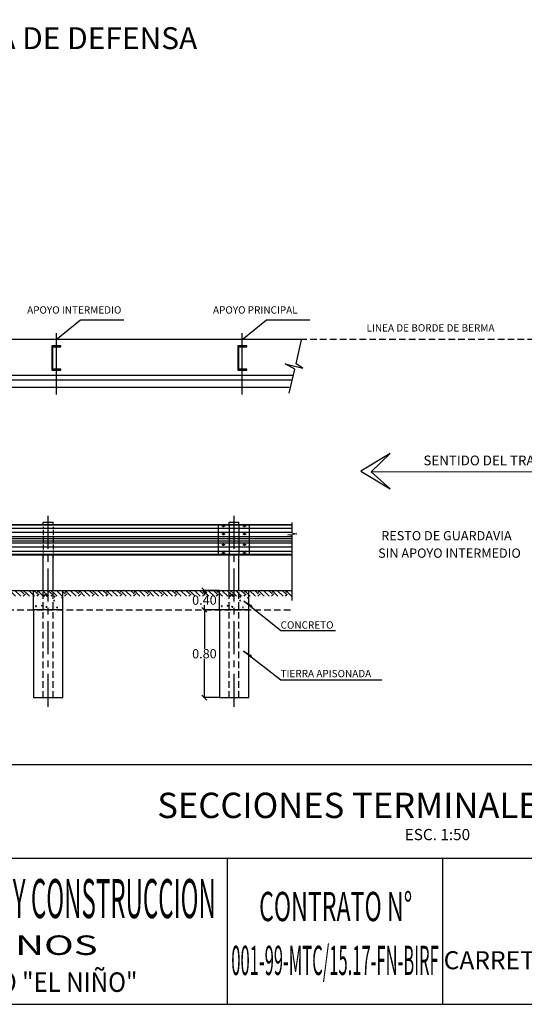
# Model space of a CAD drawing. Units: inches. Extents: x 2172 to 4216, y -880 to -31.
# Drawn here: x 3552 to 3656, y -863 to -661 of the extents above; entities that cross this region are included whole.
import ezdxf
from ezdxf.enums import TextEntityAlignment as Align

# ---------------------------------------------------------------- set-up
doc = ezdxf.new("R2010")
doc.units = ezdxf.units.IN
doc.header["$LTSCALE"] = 5.4
doc.header["$MEASUREMENT"] = 0
doc.linetypes.add('CENTER', pattern=[2, 1.25, -0.25, 0.25, -0.25])
doc.linetypes.add('DASHED2', pattern=[0.375, 0.25, -0.125])
doc.layers.get('0').update_dxf_attribs({"linetype": 'CONTINUOUS'})
for name, color, linetype in [('ACHURA', 4, 'CONTINUOUS'), ('DIBUJO', 5, 'CONTINUOUS'), ('DIMENSION', 4, 'CONTINUOUS'), ('EJE', 1, 'CENTER'), ('LETRAS', 3, 'CONTINUOUS'), ('MARCOA-1', 7, 'CONTINUOUS')]:
    doc.layers.add(name, color=color, linetype=linetype)
doc.styles.add('ROMANS', font='ROMANS.shx', dxfattribs={"width": 0.75})
doc.styles.add('WOLF140-MIL', font='romans.shx', dxfattribs={"height": 8})
doc.styles.add('WOLF175_MIL', font='romans.shx', dxfattribs={"height": 3.7})
doc.styles.add('WOLF240_MM', font='romans.shx', dxfattribs={"height": 4.5})
doc.dimstyles.new('STANDARD10', dxfattribs={"dimtxt": 1.9, "dimasz": 0.01, "dimexe": 0.18, "dimexo": 0.0625, "dimgap": 0.09, "dimtad": 0, "dimtih": 1, "dimtoh": 1, "dimdec": 4, "dimzin": 0, "dimdsep": 46, "dimtxsty": 'Standard', "dimcen": 0, "dimclrt": 7, "dimadec": 0, "dimazin": 0, "dimtfac": 1, "dimtdec": 4, "dimtofl": 0, "dimtmove": 0, "dimatfit": 3, "dimfxl": 1, "dimtolj": 1, "dimtzin": 0, "dimarcsym": 0})

# ---------------------------------------------------------------- blocks, each defined once
blk = doc.blocks.new('*X14')
at = {"color": 0}
for p, q in [((73.54, 81.67), (73.44, 81.77)), ((73.54, 82.02), (73.93, 82.41)), ((74.71, 81.21), (73.89, 82.02)), ((75.77, 81.21), (74.57, 82.41)), ((76.37, 81.67), (75.63, 82.41)), ((76.26, 81.21), (76.72, 81.67)), ((76.37, 82.02), (76.75, 82.41)), ((77.53, 81.21), (76.72, 82.02)), ((78.6, 81.21), (77.39, 82.41)), ((79.2, 81.67), (78.46, 82.41)), ((79.09, 81.21), (79.55, 81.67)), ((79.2, 82.02), (79.58, 82.41)), ((80.36, 81.21), (79.55, 82.02)), ((81.42, 81.21), (80.22, 82.41)), ((82.02, 81.67), (81.28, 82.41)), ((81.92, 81.21), (82.38, 81.67)), ((82.02, 82.02), (82.41, 82.41)), ((83.19, 81.21), (82.38, 82.02)), ((84.25, 81.21), (83.05, 82.41)), ((84.85, 81.67), (84.11, 82.41)), ((84.75, 81.21), (85.21, 81.67)), ((84.85, 82.02), (85.24, 82.41)), ((86.02, 81.21), (85.21, 82.02)), ((87.08, 81.21), (85.88, 82.41)), ((87.68, 81.67), (86.94, 82.41)), ((87.57, 81.21), (88.03, 81.67)), ((87.68, 82.02), (88.07, 82.41)), ((88.85, 81.21), (88.03, 82.02)), ((89.91, 81.21), (88.71, 82.41)), ((90.51, 81.67), (89.77, 82.41)), ((90.4, 81.21), (90.86, 81.67)), ((90.51, 82.02), (90.9, 82.41)), ((91.68, 81.21), (90.86, 82.02)), ((92.74, 81.21), (91.54, 82.41)), ((93.34, 81.67), (92.6, 82.41)), ((93.23, 81.21), (93.69, 81.67)), ((93.34, 82.02), (93.73, 82.41)), ((94.51, 81.21), (93.69, 82.02)), ((95.57, 81.21), (94.37, 82.41)), ((96.17, 81.67), (95.43, 82.41)), ((96.06, 81.21), (96.52, 81.67)), ((96.17, 82.02), (96.55, 82.41)), ((97.33, 81.21), (96.52, 82.02)), ((98.39, 81.21), (97.19, 82.41)), ((98.99, 81.67), (98.25, 82.41)), ((98.89, 81.21), (99.35, 81.67)), ((98.99, 82.02), (99.38, 82.41)), ((100.16, 81.21), (99.35, 82.02)), ((101.22, 81.21), (100.02, 82.41)), ((101.82, 81.67), (101.08, 82.41)), ((101.72, 81.21), (102.18, 81.67)), ((101.82, 82.02), (102.21, 82.41)), ((102.99, 81.21), (102.18, 82.02)), ((104.05, 81.21), (102.85, 82.41)), ((104.65, 81.67), (103.91, 82.41)), ((104.55, 81.21), (105.01, 81.67)), ((104.65, 82.02), (105.04, 82.41)), ((105.82, 81.21), (105.01, 82.02)), ((106.88, 81.21), (105.68, 82.41)), ((107.48, 81.67), (106.74, 82.41)), ((107.37, 81.21), (107.83, 81.67)), ((107.48, 82.02), (107.87, 82.41)), ((108.65, 81.21), (107.83, 82.02)), ((109.71, 81.21), (108.51, 82.41)), ((110.31, 81.67), (109.57, 82.41)), ((110.2, 81.21), (110.66, 81.67)), ((110.31, 82.02), (110.7, 82.41)), ((111.48, 81.21), (110.66, 82.02)), ((112.54, 81.21), (111.34, 82.41)), ((113.14, 81.67), (112.4, 82.41)), ((113.03, 81.21), (113.49, 81.67)), ((113.14, 82.02), (113.52, 82.41)), ((114.3, 81.21), (113.49, 82.02)), ((115.36, 81.21), (114.16, 82.41)), ((115.97, 81.67), (115.22, 82.41)), ((115.86, 81.21), (116.32, 81.67)), ((115.97, 82.02), (116.35, 82.41)), ((117.13, 81.21), (116.32, 82.02)), ((118.19, 81.21), (116.99, 82.41)), ((118.79, 81.67), (118.05, 82.41)), ((118.69, 81.21), (119.15, 81.67)), ((118.79, 82.02), (119.18, 82.41)), ((119.96, 81.21), (119.15, 82.02)), ((121.02, 81.21), (119.82, 82.41)), ((121.62, 81.67), (120.88, 82.41)), ((121.52, 81.21), (121.98, 81.67)), ((121.62, 82.02), (122.01, 82.41)), ((122.79, 81.21), (121.98, 82.02)), ((123.85, 81.21), (122.65, 82.41)), ((124.45, 81.67), (123.71, 82.41)), ((124.34, 81.21), (124.8, 81.67)), ((124.45, 82.02), (124.84, 82.41)), ((125.62, 81.21), (124.8, 82.02)), ((126.68, 81.21), (125.48, 82.41)), ((127.28, 81.67), (126.54, 82.41)), ((127.17, 81.21), (127.63, 81.67)), ((127.28, 82.02), (127.67, 82.41)), ((128.45, 81.21), (127.63, 82.02)), ((129.51, 81.21), (128.31, 82.41)), ((130.11, 81.67), (129.37, 82.41)), ((130, 81.21), (130.46, 81.67)), ((130.11, 82.02), (130.49, 82.41)), ((131.27, 81.21), (130.46, 82.02)), ((132.34, 81.21), (131.13, 82.41)), ((132.94, 81.67), (132.2, 82.41)), ((132.83, 81.21), (133.29, 81.67)), ((132.94, 82.02), (133.32, 82.41)), ((134.1, 81.21), (133.29, 82.02)), ((135.16, 81.21), (133.96, 82.41)), ((135.76, 81.67), (135.02, 82.41)), ((135.66, 81.21), (136.12, 81.67)), ((135.76, 82.02), (136.15, 82.41)), ((136.93, 81.21), (136.12, 82.02)), ((137.99, 81.21), (136.79, 82.41)), ((138.59, 81.67), (137.85, 82.41)), ((138.49, 81.21), (138.95, 81.67)), ((138.59, 82.02), (138.98, 82.41)), ((139.76, 81.21), (138.95, 82.02)), ((140.82, 81.21), (139.62, 82.41)), ((141.42, 81.67), (140.68, 82.41)), ((141.32, 81.21), (141.77, 81.67)), ((141.42, 82.02), (141.81, 82.41)), ((142.59, 81.21), (141.77, 82.02)), ((143.65, 81.21), (142.45, 82.41)), ((144.25, 81.67), (143.51, 82.41)), ((144.14, 81.21), (144.6, 81.67)), ((144.25, 82.02), (144.64, 82.41)), ((145.42, 81.21), (144.6, 82.02)), ((146.48, 81.21), (145.28, 82.41)), ((147.08, 81.67), (146.34, 82.41)), ((146.97, 81.21), (147.43, 81.67)), ((147.08, 82.02), (147.47, 82.41)), ((148.25, 81.21), (147.43, 82.02)), ((149.31, 81.21), (148.11, 82.41)), ((149.91, 81.67), (149.17, 82.41)), ((149.8, 81.21), (150.26, 81.67)), ((149.91, 82.02), (150.29, 82.41)), ((151.07, 81.21), (150.26, 82.02)), ((152.13, 81.21), (150.93, 82.41)), ((152.74, 81.67), (151.99, 82.41)), ((152.63, 81.21), (153.09, 81.67)), ((152.74, 82.02), (153.12, 82.41)), ((153.9, 81.21), (153.09, 82.02)), ((154.96, 81.21), (153.76, 82.41)), ((155.56, 81.67), (154.82, 82.41)), ((155.46, 81.21), (155.92, 81.67)), ((155.56, 82.02), (155.95, 82.41)), ((156.73, 81.21), (155.92, 82.02)), ((157.79, 81.21), (156.59, 82.41)), ((158.39, 81.67), (157.65, 82.41)), ((158.29, 81.21), (158.75, 81.67)), ((158.39, 82.02), (158.78, 82.41)), ((159.56, 81.21), (158.75, 82.02)), ((160.62, 81.21), (159.42, 82.41)), ((161.22, 81.67), (160.48, 82.41)), ((161.11, 81.21), (161.57, 81.67)), ((161.22, 82.02), (161.61, 82.41)), ((162.39, 81.21), (161.57, 82.02)), ((163.45, 81.21), (162.25, 82.41)), ((164.05, 81.67), (163.31, 82.41)), ((163.94, 81.21), (164.4, 81.67)), ((164.05, 82.02), (164.44, 82.41)), ((165.22, 81.21), (164.4, 82.02)), ((166.28, 81.21), (165.08, 82.41)), ((166.88, 81.67), (166.14, 82.41)), ((166.77, 81.21), (167.23, 81.67)), ((166.88, 82.02), (167.26, 82.41)), ((168.04, 81.21), (167.23, 82.02)), ((169.1, 81.21), (167.9, 82.41)), ((169.71, 81.67), (168.96, 82.41)), ((169.6, 81.21), (170.06, 81.67)), ((169.71, 82.02), (170.09, 82.41)), ((170.87, 81.21), (170.06, 82.02)), ((171.93, 81.21), (170.73, 82.41)), ((172.53, 81.67), (171.79, 82.41)), ((172.43, 81.21), (172.89, 81.67)), ((172.53, 82.02), (172.92, 82.41)), ((173.7, 81.21), (172.89, 82.02)), ((174.76, 81.21), (173.56, 82.41)), ((175.36, 81.67), (174.62, 82.41)), ((175.26, 81.21), (175.72, 81.67)), ((175.36, 82.02), (175.75, 82.41)), ((176.53, 81.21), (175.72, 82.02)), ((177.59, 81.21), (176.39, 82.41)), ((178.19, 81.67), (177.45, 82.41)), ((178.08, 81.21), (178.54, 81.67)), ((178.19, 82.02), (178.58, 82.41)), ((179.36, 81.21), (178.54, 82.02)), ((180.42, 81.21), (179.22, 82.41)), ((181.02, 81.67), (180.28, 82.41)), ((180.91, 81.21), (181.37, 81.67)), ((181.02, 82.02), (181.41, 82.41)), ((182.19, 81.21), (181.37, 82.02)), ((183.25, 81.21), (182.05, 82.41)), ((183.85, 81.67), (183.11, 82.41)), ((183.74, 81.21), (184.2, 81.67)), ((183.85, 82.02), (184.23, 82.41)), ((185.01, 81.21), (184.2, 82.02)), ((186.08, 81.21), (184.87, 82.41)), ((186.68, 81.67), (185.94, 82.41)), ((186.57, 81.21), (187.03, 81.67)), ((186.68, 82.02), (187.06, 82.41)), ((187.84, 81.21), (187.03, 82.02)), ((188.9, 81.21), (187.7, 82.41)), ((189.5, 81.67), (188.76, 82.41)), ((189.4, 81.21), (189.86, 81.67)), ((189.5, 82.02), (189.89, 82.41)), ((190.67, 81.21), (189.86, 82.02)), ((191.73, 81.21), (190.53, 82.41)), ((192.33, 81.67), (191.59, 82.41)), ((192.23, 81.21), (192.69, 81.67)), ((192.33, 82.02), (192.72, 82.41)), ((193.5, 81.21), (192.69, 82.02)), ((194.56, 81.21), (193.36, 82.41)), ((195.16, 81.67), (194.42, 82.41)), ((195.06, 81.21), (195.52, 81.67)), ((195.16, 82.02), (195.55, 82.41)), ((196.33, 81.21), (195.52, 82.02)), ((197.39, 81.21), (196.19, 82.41)), ((197.99, 81.67), (197.25, 82.41)), ((197.88, 81.21), (198.34, 81.67)), ((197.99, 82.02), (198.38, 82.41)), ((199.16, 81.21), (198.34, 82.02)), ((200.22, 81.21), (199.02, 82.41)), ((200.82, 81.67), (200.08, 82.41)), ((200.71, 81.21), (201.17, 81.67)), ((200.82, 82.02), (201.21, 82.41)), ((201.99, 81.21), (201.17, 82.02)), ((203.05, 81.21), (201.85, 82.41)), ((203.65, 81.67), (202.91, 82.41)), ((203.54, 81.21), (204, 81.67)), ((203.65, 82.02), (204.03, 82.41)), ((204.81, 81.21), (204, 82.02)), ((205.87, 81.21), (204.67, 82.41)), ((206.48, 81.67), (205.73, 82.41)), ((206.37, 81.21), (206.83, 81.67)), ((206.48, 82.02), (206.86, 82.41)), ((207.64, 81.21), (206.83, 82.02)), ((208.7, 81.21), (207.5, 82.41)), ((209.3, 81.67), (208.56, 82.41)), ((209.2, 81.21), (209.66, 81.67)), ((209.3, 82.02), (209.69, 82.41)), ((210.47, 81.21), (209.66, 82.02)), ((211.53, 81.21), (210.33, 82.41)), ((212.13, 81.67), (211.39, 82.41)), ((212.03, 81.21), (212.49, 81.67)), ((212.13, 82.02), (212.52, 82.41)), ((213.3, 81.21), (212.49, 82.02)), ((214.36, 81.21), (213.16, 82.41)), ((214.96, 81.67), (214.22, 82.41)), ((214.85, 81.21), (215.31, 81.67)), ((214.96, 82.02), (215.35, 82.41)), ((216.13, 81.21), (215.31, 82.02)), ((217.19, 81.21), (215.99, 82.41)), ((217.79, 81.67), (217.05, 82.41)), ((217.68, 81.21), (218.14, 81.67)), ((217.79, 82.02), (218.18, 82.41)), ((218.96, 81.21), (218.14, 82.02)), ((220.02, 81.21), (218.82, 82.41)), ((220.62, 81.67), (219.88, 82.41)), ((220.51, 81.21), (220.97, 81.67)), ((220.62, 82.02), (221, 82.41)), ((221.78, 81.21), (220.97, 82.02)), ((222.84, 81.21), (221.64, 82.41)), ((223.45, 81.67), (222.7, 82.41)), ((223.34, 81.21), (223.8, 81.67)), ((223.45, 82.02), (223.83, 82.41)), ((224.61, 81.21), (223.8, 82.02)), ((225.67, 81.21), (224.47, 82.41)), ((226.27, 81.67), (225.53, 82.41)), ((226.17, 81.21), (226.63, 81.67)), ((226.27, 82.02), (226.66, 82.41)), ((227.44, 81.21), (226.63, 82.02)), ((228.5, 81.21), (227.3, 82.41)), ((229.1, 81.67), (228.36, 82.41)), ((229, 81.21), (229.46, 81.67)), ((229.1, 82.02), (229.49, 82.41)), ((230.27, 81.21), (229.46, 82.02)), ((231.33, 81.21), (230.13, 82.41)), ((231.93, 81.67), (231.19, 82.41)), ((231.82, 81.21), (232.28, 81.67)), ((231.93, 82.02), (232.32, 82.41)), ((233.1, 81.21), (232.28, 82.02)), ((234.16, 81.21), (232.96, 82.41)), ((234.76, 81.67), (234.02, 82.41)), ((234.65, 81.21), (235.11, 81.67)), ((234.76, 82.02), (235.15, 82.41)), ((235.93, 81.21), (235.11, 82.02)), ((236.99, 81.21), (235.79, 82.41)), ((237.59, 81.67), (236.85, 82.41)), ((237.48, 81.21), (237.94, 81.67)), ((237.59, 82.02), (237.98, 82.41)), ((238.75, 81.21), (237.94, 82.02)), ((239.82, 81.21), (238.61, 82.41)), ((240.42, 81.67), (239.68, 82.41)), ((240.31, 81.21), (240.77, 81.67)), ((240.42, 82.02), (240.8, 82.41)), ((241.58, 81.21), (240.77, 82.02)), ((242.64, 81.21), (241.44, 82.41)), ((243.24, 81.67), (242.5, 82.41)), ((243.14, 81.21), (243.6, 81.67)), ((243.24, 82.02), (243.63, 82.41)), ((244.41, 81.21), (243.6, 82.02)), ((245.47, 81.21), (244.27, 82.41)), ((246.07, 81.67), (245.33, 82.41)), ((245.97, 81.21), (246.43, 81.67)), ((246.07, 82.02), (246.46, 82.41)), ((247.24, 81.21), (246.43, 82.02)), ((248.3, 81.21), (247.1, 82.41)), ((248.9, 81.67), (248.16, 82.41)), ((248.8, 81.21), (249.26, 81.67)), ((248.9, 82.02), (249.29, 82.41)), ((250.07, 81.21), (249.26, 82.02)), ((251.13, 81.21), (249.93, 82.41)), ((251.73, 81.67), (250.99, 82.41)), ((251.62, 81.21), (252.08, 81.67)), ((251.73, 82.02), (252.12, 82.41)), ((252.9, 81.21), (252.08, 82.02)), ((253.96, 81.21), (252.76, 82.41)), ((254.56, 81.67), (253.82, 82.41)), ((254.45, 81.21), (254.91, 81.67)), ((254.56, 82.02), (254.95, 82.41)), ((255.73, 81.21), (254.91, 82.02)), ((255.73, 82.27), (255.59, 82.41))]:
    blk.add_line(p, q, dxfattribs=at)
blk = doc.blocks.new('ZIG')
at = {"layer": 'ACHURA'}
for p, q in [((-4.4, -0.6), (0, 0)), ((4.5, 0.5), (0, 0)), ((0.1, 1.2), (4.5, 0.5)), ((0, -1.2), (-4.4, -0.6))]:
    blk.add_line(p, q, dxfattribs=at)
blk = doc.blocks.new('_OBLIQUE')
at = {"color": 0, "linetype": 'ByBlock'}
blk.add_line((-0.5, -0.5), (0.5, 0.5), dxfattribs=at)
blk = doc.blocks.new('*D42')
at = {"color": 0, "lineweight": -2}
for p, q in [((3592.97, -777.92), (3589.78, -777.92)), ((3589.96, -777.92), (3589.96, -778.88)), ((3589.96, -781.92), (3589.96, -780.96)), ((3592.97, -781.92), (3589.78, -781.92))]:
    blk.add_line(p, q, dxfattribs=at)
for p, rotation in [((3589.96, -777.92), 90), ((3589.96, -781.92), 270)]:
    blk.add_blockref('_OBLIQUE', p, dxfattribs=dict(at, rotation=rotation))
at = {"color": 7, "insert": (3589.96, -779.92), "char_height": 1.9, "attachment_point": 5}
blk.add_mtext('\\A1;0.40', dxfattribs=at)
blk = doc.blocks.new('*D43')
at = {"color": 0, "lineweight": -2}
for p, q in [((3589.96, -781.92), (3589.96, -789.88)), ((3589.96, -799.92), (3589.96, -791.96)), ((3592.97, -799.92), (3589.78, -799.92))]:
    blk.add_line(p, q, dxfattribs=at)
for p, rotation in [((3589.96, -781.92), 90), ((3589.96, -799.92), 270)]:
    blk.add_blockref('_OBLIQUE', p, dxfattribs=dict(at, rotation=rotation))
at = {"color": 7, "insert": (3589.96, -790.92), "char_height": 1.9, "attachment_point": 5}
blk.add_mtext('\\A1;0.80', dxfattribs=at)
blk = doc.blocks.new('*D50')
at = {"color": 0, "lineweight": -2}
for p, q in [((3443.63, -799.98), (3443.63, -813.79)), ((3908.69, -799.98), (3908.69, -813.79)), ((3443.63, -813.61), (3908.69, -813.61))]:
    blk.add_line(p, q, dxfattribs=at)
at = {"color": 0, "lineweight": -2, "rotation": 180}
blk.add_blockref('_OBLIQUE', (3443.63, -813.61), dxfattribs=at)
at = {"color": 0, "lineweight": -2}
blk.add_blockref('_OBLIQUE', (3908.69, -813.61), dxfattribs=at)
at = {"color": 7, "insert": (3676.37, -812.03), "char_height": 1.5, "attachment_point": 5}
blk.add_mtext('\\A1;LONGITUD DE TRAMO DE GUARDAVIA', dxfattribs=at)

msp = doc.modelspace()

# ---------------------------------------------------------------- hatches: boundary and pattern name
h = msp.add_hatch()
h.set_pattern_fill('AR-CONC', color=256, scale=0.3, angle=2, style=0)
h.set_pattern_definition([(52, (1199.5799, 0), (2.1570398, -0.1130457), [0.225, -2.475]), (357, (1199.5799, 0), (-0.4947538, 2.2406747), [0.18, -1.98]), (102.4514, (1199.7596, -0.0094), (1.6622876, 2.1276277), [0.1912206, -2.1034263]), (48.1842, (1199.559, 0.5996), (3.2171023, -0.384516), [0.3375, -3.7125]), (98.6356, (1199.827, 0.5676), (2.7002913, 3.018431), [0.286831, -3.155139]), (353.1842, (1199.559, 0.5996), (2.700289, 3.0184333), [0.27, -2.97]), (23, (1199.864, 0.4602), (1.8317839, -1.1446256), [0.225, -2.475]), (328, (1199.864, 0.4602), (0.6535792, 2.1995997), [0.18, -1.98]), (73.4514, (1200.0166, 0.3648), (2.4853639, 1.0549721), [0.1912206, -2.1034263]), (39.5, (1199.57985, 0), (0.00160386, 0.9993463), [0, -1.956, 0, -2.01, 0, -1.9875]), (9.5, (1199.5799, 0), (0.74743354, 1.21005732), [0, -1.146, 0, -1.911, 0, -0.7575]), (329.5, (1198.9113, -0.02335), (1.6028532, -0.011733), [0, -0.75, 0, -2.34, 0, -3.105]), (319.5, (1198.6114, -0.0338), (1.7380119, 0.3611907), [0, -0.975, 0, -1.554, 0, -2.205])])
h.paths.add_polyline_path([(3556.93313, -777.92053), (3554.93201, -777.92053), (3554.93201, -781.92053), (3556.93313, -781.92053)])
h.paths.add_polyline_path([(3557.93201, -777.92053), (3556.93313, -777.92053), (3556.93313, -781.92053), (3557.93201, -781.92053)])
h.paths.add_polyline_path([(3558.93416, -777.92053), (3557.93201, -777.92053), (3557.93201, -781.92053), (3558.93416, -781.92053)])
h.paths.add_polyline_path([(3560.93201, -777.92053), (3558.93416, -777.92053), (3558.93416, -781.92053), (3560.93201, -781.92053)])
h = msp.add_hatch()
h.set_pattern_fill('AR-CONC', color=256, scale=0.3, angle=2, style=0)
h.set_pattern_definition([(52, (1237.6794, 0), (2.1570398, -0.1130457), [0.225, -2.475]), (357, (1237.6794, 0), (-0.4947538, 2.2406747), [0.18, -1.98]), (102.4514, (1237.8592, -0.0094), (1.6622876, 2.1276277), [0.1912206, -2.1034263]), (48.1842, (1237.6585, 0.5996), (3.2171023, -0.384516), [0.3375, -3.7125]), (98.6356, (1237.9266, 0.5676), (2.7002913, 3.018431), [0.286831, -3.155139]), (353.1842, (1237.6585, 0.5996), (2.700289, 3.0184333), [0.27, -2.97]), (23, (1237.9636, 0.4602), (1.8317839, -1.1446256), [0.225, -2.475]), (328, (1237.9636, 0.4602), (0.6535792, 2.1995997), [0.18, -1.98]), (73.4514, (1238.1162, 0.3648), (2.4853639, 1.0549721), [0.1912206, -2.1034263]), (39.5, (1237.67944, 0), (0.00160386, 0.9993463), [0, -1.956, 0, -2.01, 0, -1.9875]), (9.5, (1237.6794, 0), (0.74743354, 1.21005732), [0, -1.146, 0, -1.911, 0, -0.7575]), (329.5, (1237.01085, -0.02335), (1.6028532, -0.011733), [0, -0.75, 0, -2.34, 0, -3.105]), (319.5, (1236.711, -0.0338), (1.7380119, 0.3611907), [0, -0.975, 0, -1.554, 0, -2.205])])
h.paths.add_polyline_path([(3595.03272, -777.92053), (3593.0316, -777.92053), (3593.0316, -781.92053), (3595.03272, -781.92053)])
h.paths.add_polyline_path([(3596.0316, -777.92053), (3595.03272, -777.92053), (3595.03272, -781.92053), (3596.0316, -781.92053)])
h.paths.add_polyline_path([(3597.03375, -777.92053), (3596.0316, -777.92053), (3596.0316, -781.92053), (3597.03375, -781.92053)])
h.paths.add_polyline_path([(3597.03375, -781.92053), (3599.0316, -781.92053), (3599.0316, -777.92053), (3597.03375, -777.92053)])

# ---------------------------------------------------------------- linework, layer by layer
at = {"color": 2}
msp.add_line((3429.9768, -726.38604), (3609.6008, -726.38604), dxfattribs=at)
at = {"color": 2, "linetype": 'DASHED2'}
msp.add_line((3609.6008, -726.38604), (3676.3602, -726.38604), dxfattribs=at)
at = {"linetype": 'DASHED2'}
msp.add_line((3426.03591, -781.92053), (3607.91757, -781.92053), dxfattribs=at)
msp.add_lwpolyline([(3410.97353, -832.80312), (4206.97353, -832.80312), (4206.97353, -333.80312), (3410.97353, -333.80312)], close=True)
for points in [[(3608.48709, -732.59921), (3606.48629, -731.48347), (3610.1254, -732.35599), (3608.73977, -731.50714)], [(3616.79919, -786.24834), (3605.63568, -786.24834), (3598.07133, -780.15411), (3599.6574, -781.12918), (3599.47439, -781.37295)], [(3626.31563, -796.36477), (3605.63568, -796.36477), (3597.94932, -790.39242), (3599.5964, -791.3675), (3599.35239, -791.61127)]]:
    msp.add_lwpolyline(points)
at = {"layer": 'DIBUJO', "color": 4}
for p, q in [((3559.62452, -737.78448), (3559.62452, -725.1856)), ((3597.72452, -737.78448), (3597.72452, -725.1856)), ((3608.73977, -731.50714), (3609.88885, -726.5408)), ((3607.35376, -737.49752), (3608.48709, -732.59921)), ((3427.32452, -736.28448), (3607.32452, -736.28448)), ((3516.66079, -764.40358), (3607.96957, -764.40358)), ((3516.66079, -764.5074), (3607.96957, -764.5074)), ((3516.66079, -765.14981), (3607.96957, -765.14981)), ((3556.9315, -763.91333), (3558.93253, -763.91333)), ((3556.9315, -764.40358), (3556.9315, -763.91333)), ((3558.93253, -764.40358), (3558.93253, -763.91333)), ((3592.85997, -770.62678), (3592.85997, -764.40358)), ((3594.19528, -764.73776), (3593.53367, -764.73776)), ((3593.87049, -764.9337), (3593.87049, -764.52622)), ((3595.03109, -764.40358), (3595.03109, -763.91333)), ((3595.03109, -763.91333), (3597.03212, -763.91333)), ((3595.03109, -764.40358), (3595.03109, -770.62678)), ((3597.03212, -764.40358), (3597.03212, -763.91333)), ((3597.03212, -764.40358), (3597.03212, -770.62678)), ((3598.5175, -764.73776), (3597.85589, -764.73776)), ((3598.19271, -764.9337), (3598.19271, -764.52622)), ((3599.20323, -770.62678), (3599.20323, -764.40358)), ((3607.96957, -766.21106), (3607.96957, -764.00337)), ((3516.66079, -766.01856), (3607.96957, -766.01856)), ((3516.66079, -766.88313), (3607.96957, -766.88313)), ((3594.19528, -766.43061), (3593.53367, -766.43061)), ((3593.87049, -766.62656), (3593.87049, -766.21907)), ((3598.5175, -766.43061), (3597.85589, -766.43061)), ((3598.19271, -766.62656), (3598.19271, -766.21907)), ((3607.96957, -780.01249), (3607.96957, -766.68613)), ((3516.66079, -767.27652), (3607.96957, -767.27652)), ((3516.66079, -767.75383), (3607.96957, -767.75383)), ((3516.66079, -768.14723), (3607.96957, -768.14723)), ((3516.66079, -769.0118), (3607.96957, -769.0118)), ((3594.19528, -768.59974), (3593.53367, -768.59974)), ((3593.87049, -768.79569), (3593.87049, -768.3882)), ((3598.5175, -768.59974), (3597.85589, -768.59974)), ((3598.19271, -768.79569), (3598.19271, -768.3882)), ((3516.66079, -769.88055), (3607.96957, -769.88055)), ((3516.66079, -770.52296), (3607.96957, -770.52296)), ((3516.66079, -770.62678), (3607.96957, -770.62678)), ((3556.9315, -777.92053), (3556.9315, -770.62678)), ((3558.93253, -777.92053), (3558.93253, -770.62678)), ((3594.19528, -770.2926), (3593.53367, -770.2926)), ((3593.87049, -770.48854), (3593.87049, -770.08106)), ((3595.03109, -777.92053), (3595.03109, -770.62678)), ((3597.03212, -777.92053), (3597.03212, -770.62678)), ((3598.5175, -770.2926), (3597.85589, -770.2926)), ((3598.19271, -770.48854), (3598.19271, -770.08106)), ((3556.9315, -799.92053), (3558.93253, -799.92053)), ((3595.03109, -799.92053), (3597.03212, -799.92053))]:
    msp.add_line(p, q, dxfattribs=at)
at = {"layer": 'DIBUJO', "color": 4, "linetype": 'DASHED2', "ltscale": 0.3}
for p, q in [((3556.9315, -764.89383), (3556.9315, -771.11703)), ((3558.93253, -764.89383), (3558.93253, -771.11703))]:
    msp.add_line(p, q, dxfattribs=at)
at = {"layer": 'DIBUJO', "color": 1}
for p, q in [((3554.93201, -782.00858), (3554.93201, -778.00858)), ((3560.93201, -781.92053), (3560.93201, -777.92053)), ((3593.0316, -781.92053), (3593.0316, -777.92053)), ((3599.0316, -781.92053), (3599.0316, -777.92053))]:
    msp.add_line(p, q, dxfattribs=at)
at = {"layer": 'DIBUJO', "color": 4, "linetype": 'DASHED2'}
for p, q in [((3556.93272, -799.92053), (3556.93272, -777.92053)), ((3558.93375, -799.92053), (3558.93375, -777.92053)), ((3595.03272, -799.92053), (3595.03272, -777.92053)), ((3597.03375, -799.92053), (3597.03375, -777.92053))]:
    msp.add_line(p, q, dxfattribs=at)
at = {"layer": 'DIBUJO', "color": 7}
for points in [[(3558.68726, -732.78448), (3560.56178, -732.78448), (3560.56178, -732.58768), (3558.88406, -732.58768), (3558.88406, -727.98256), (3560.56178, -727.98256), (3560.56178, -727.78576), (3558.68726, -727.78576)], [(3596.78726, -732.78448), (3598.66178, -732.78448), (3598.66178, -732.58768), (3596.98406, -732.58768), (3596.98406, -727.98256), (3598.66178, -727.98256), (3598.66178, -727.78576), (3596.78726, -727.78576)]]:
    msp.add_lwpolyline(points, close=True, dxfattribs=at)
at = {"layer": 'DIBUJO', "color": 4}
for points in [[(3593.87049, -764.6402, -0.058380816), (3593.93881, -764.6482, -0.072000351), (3593.99076, -764.66877, -0.106547682), (3594.02957, -764.70372, -0.157647785), (3594.04058, -764.73776, -0.157647785), (3594.02957, -764.77179, -0.106547682), (3593.99076, -764.80674, -0.072000351), (3593.93881, -764.82731, -0.058380816), (3593.87049, -764.83532, -0.058380816), (3593.80217, -764.82731, -0.072000351), (3593.75022, -764.80674, -0.106547682), (3593.71141, -764.77179, -0.157647785), (3593.7004, -764.73776, -0.157647785), (3593.71141, -764.70372, -0.106547682), (3593.75022, -764.66877, -0.072000351), (3593.80217, -764.6482, -0.058380816)], [(3598.19271, -764.6402, -0.058380816), (3598.26103, -764.6482, -0.072000351), (3598.31298, -764.66877, -0.106547682), (3598.3518, -764.70372, -0.157647785), (3598.3628, -764.73776, -0.157647785), (3598.3518, -764.77179, -0.106547682), (3598.31298, -764.80674, -0.072000351), (3598.26103, -764.82731, -0.058380816), (3598.19271, -764.83532, -0.058380816), (3598.12439, -764.82731, -0.072000351), (3598.07244, -764.80674, -0.106547682), (3598.03363, -764.77179, -0.157647785), (3598.02263, -764.73776, -0.157647785), (3598.03363, -764.70372, -0.106547682), (3598.07244, -764.66877, -0.072000351), (3598.12439, -764.6482, -0.058380816)], [(3593.87049, -766.33305, -0.058380816), (3593.93881, -766.34106, -0.072000351), (3593.99076, -766.36163, -0.106547682), (3594.02957, -766.39658, -0.157647785), (3594.04058, -766.43061, -0.157647785), (3594.02957, -766.46465, -0.106547682), (3593.99076, -766.4996, -0.072000351), (3593.93881, -766.52017, -0.058380816), (3593.87049, -766.52817, -0.058380816), (3593.80217, -766.52017, -0.072000351), (3593.75022, -766.4996, -0.106547682), (3593.71141, -766.46465, -0.157647785), (3593.7004, -766.43061, -0.157647785), (3593.71141, -766.39658, -0.106547682), (3593.75022, -766.36163, -0.072000351), (3593.80217, -766.34106, -0.058380816)], [(3598.19271, -766.33305, -0.058380816), (3598.26103, -766.34106, -0.072000351), (3598.31298, -766.36163, -0.106547682), (3598.3518, -766.39658, -0.157647785), (3598.3628, -766.43061, -0.157647785), (3598.3518, -766.46465, -0.106547682), (3598.31298, -766.4996, -0.072000351), (3598.26103, -766.52017, -0.058380816), (3598.19271, -766.52817, -0.058380816), (3598.12439, -766.52017, -0.072000351), (3598.07244, -766.4996, -0.106547682), (3598.03363, -766.46465, -0.157647785), (3598.02263, -766.43061, -0.157647785), (3598.03363, -766.39658, -0.106547682), (3598.07244, -766.36163, -0.072000351), (3598.12439, -766.34106, -0.058380816)], [(3593.87049, -768.50219, -0.058380816), (3593.93881, -768.51019, -0.072000351), (3593.99076, -768.53076, -0.106547682), (3594.02957, -768.56571, -0.157647785), (3594.04058, -768.59974, -0.157647785), (3594.02957, -768.63378, -0.106547682), (3593.99076, -768.66873, -0.072000351), (3593.93881, -768.6893, -0.058380816), (3593.87049, -768.6973, -0.058380816), (3593.80217, -768.6893, -0.072000351), (3593.75022, -768.66873, -0.106547682), (3593.71141, -768.63378, -0.157647785), (3593.7004, -768.59974, -0.157647785), (3593.71141, -768.56571, -0.106547682), (3593.75022, -768.53076, -0.072000351), (3593.80217, -768.51019, -0.058380816)], [(3598.19271, -768.50219, -0.058380816), (3598.26103, -768.51019, -0.072000351), (3598.31298, -768.53076, -0.106547682), (3598.3518, -768.56571, -0.157647785), (3598.3628, -768.59974, -0.157647785), (3598.3518, -768.63378, -0.106547682), (3598.31298, -768.66873, -0.072000351), (3598.26103, -768.6893, -0.058380816), (3598.19271, -768.6973, -0.058380816), (3598.12439, -768.6893, -0.072000351), (3598.07244, -768.66873, -0.106547682), (3598.03363, -768.63378, -0.157647785), (3598.02263, -768.59974, -0.157647785), (3598.03363, -768.56571, -0.106547682), (3598.07244, -768.53076, -0.072000351), (3598.12439, -768.51019, -0.058380816)], [(3593.87049, -770.19504, -0.058380816), (3593.93881, -770.20305, -0.072000351), (3593.99076, -770.22361, -0.106547682), (3594.02957, -770.25856, -0.157647785), (3594.04058, -770.2926, -0.157647785), (3594.02957, -770.32663, -0.106547682), (3593.99076, -770.36158, -0.072000351), (3593.93881, -770.38215, -0.058380816), (3593.87049, -770.39016, -0.058380816), (3593.80217, -770.38215, -0.072000351), (3593.75022, -770.36158, -0.106547682), (3593.71141, -770.32663, -0.157647785), (3593.7004, -770.2926, -0.157647785), (3593.71141, -770.25856, -0.106547682), (3593.75022, -770.22361, -0.072000351), (3593.80217, -770.20305, -0.058380816)], [(3598.19271, -770.19504, -0.058380816), (3598.26103, -770.20305, -0.072000351), (3598.31298, -770.22361, -0.106547682), (3598.3518, -770.25856, -0.157647785), (3598.3628, -770.2926, -0.157647785), (3598.3518, -770.32663, -0.106547682), (3598.31298, -770.36158, -0.072000351), (3598.26103, -770.38215, -0.058380816), (3598.19271, -770.39016, -0.058380816), (3598.12439, -770.38215, -0.072000351), (3598.07244, -770.36158, -0.106547682), (3598.03363, -770.32663, -0.157647785), (3598.02263, -770.2926, -0.157647785), (3598.03363, -770.25856, -0.106547682), (3598.07244, -770.22361, -0.072000351), (3598.12439, -770.20305, -0.058380816)]]:
    msp.add_lwpolyline(points, format="xyb", close=True, dxfattribs=at)
for points in [[(3560.93201, -799.92053), (3560.93201, -781.92053), (3554.93201, -781.92053), (3554.93201, -799.92053)], [(3599.0316, -799.92053), (3599.0316, -781.92053), (3593.0316, -781.92053), (3593.0316, -799.92053)]]:
    msp.add_lwpolyline(points, close=True, dxfattribs=at)
at = {"layer": 'DIMENSION', "color": 4}
for p, q in [((3559.51957, -726.52292), (3564.58249, -722.42592)), ((3564.58249, -722.42592), (3573.43439, -722.42592)), ((3564.58249, -722.42592), (3564.58249, -722.42592)), ((3597.61957, -726.52292), (3602.68249, -722.42592)), ((3602.68249, -722.42592), (3611.53439, -722.42592)), ((3602.68249, -722.42592), (3602.68249, -722.42592))]:
    msp.add_line(p, q, dxfattribs=at)
at = {"layer": 'DIMENSION', "color": 5}
for p, q in [((3445.32452, -733.78448), (3608.21285, -733.78448)), ((3445.32452, -734.78448), (3607.98148, -734.78448)), ((3628.01804, -749.88823), (3622.01804, -753.48823)), ((3628.01804, -749.88823), (3624.10592, -753.65308)), ((3622.01804, -753.48823), (3628.01804, -757.08823)), ((3675.40193, -753.71509), (3624.10592, -753.65308)), ((3624.10592, -753.65308), (3628.01804, -757.08823)), ((3425.55098, -777.92053), (3607.96957, -777.92053))]:
    msp.add_line(p, q, dxfattribs=at)
msp.add_lwpolyline([(3620.72068, -768.4685, 0, 0, 0), (3616.53661, -768.4685, 1.4, 0, 0), (3612.93367, -768.4685, 0, 0, 0)], format="xyseb", dxfattribs=at)
at = {"layer": 'EJE'}
for p, q in [((3557.93201, -801.77974), (3557.93201, -762.26095)), ((3596.0316, -801.77974), (3596.0316, -762.30476))]:
    msp.add_line(p, q, dxfattribs=at)
at = {"layer": 'MARCOA-1', "color": 6}
for q in [(4200.97353, -832.80312), (4200.97351, -832.80312), (4200.97351, -832.80312), (4200.97352, -832.80312), (4200.97352, -832.80312), (4200.9735, -832.80312), (4200.9735, -832.80312), (4200.9735, -832.80312), (4200.97352, -832.80312), (4200.97349, -832.80312), (4200.97352, -832.80312)]:
    msp.add_line((3410.97353, -832.80312), q, dxfattribs=at)
at = {"layer": 'MARCOA-1', "color": 10}
msp.add_lwpolyline([(4200.97353, -862.80312), (4200.97353, -302.80312), (3410.97353, -302.80312), (3410.97353, -862.80312)], close=True, dxfattribs=at)
at = {"layer": 'MARCOA-1', "color": 6}
for points in [[(3594.65056, -832.80312), (3594.65056, -847.80312), (3594.65056, -862.80312)], [(3638.78513, -832.80312), (3638.78513, -847.80312), (3638.78513, -862.80312)]]:
    msp.add_lwpolyline(points, dxfattribs=at)

# ---------------------------------------------------------------- block references
at = {"layer": 'DIBUJO', "color": 4, "xscale": 0.2001028947704526, "yscale": 0.2001028947703907, "zscale": 0.2001028947703907}
msp.add_blockref('ZIG', (3607.96957, -766.4486), dxfattribs=at)
at = {"layer": 'DIBUJO', "color": 4}
msp.add_blockref('*X14', (3352.10957, -860.33215), dxfattribs=at)

# ---------------------------------------------------------------- texts
at = {"color": 7, "linetype": 'ByBlock', "style": 'ROMANS'}
for s, height, p in [('APOYO INTERMEDIO', 1.5, (3553.61871, -720.42592)), ('APOYO PRINCIPAL', 1.5, (3591.71871, -720.42592)), ('LINEA DE BORDE DE BERMA', 1.5, (3623.1916, -724.10272)), ('RESTO DE GUARDAVIA', 1.9, (3626.20537, -766.71798)), ('SIN APOYO INTERMEDIO', 1.9, (3625.57547, -770.28966)), ('CONCRETO', 1.5, (3605.56803, -785.02959)), ('TIERRA APISONADA', 1.5, (3605.56803, -794.99287))]:
    msp.add_text(s, height=height, dxfattribs=at).set_placement(p, align=Align.MIDDLE_LEFT)
at = {"layer": 'DIMENSION', "color": 3, "style": 'ROMANS'}
msp.add_text('SENTIDO DEL TRANSITO', height=2, dxfattribs=at).set_placement((3634.86398, -752.28329))
at = {"layer": 'LETRAS', "color": 6, "linetype": 'Continuous', "style": 'ROMANS'}
msp.add_text('CORTE TRANSVERSAL DE LA VIGA DE DEFENSA', height=4.5, dxfattribs=at).set_placement((3456.69047, -666.95144))
at = {"layer": 'LETRAS', "color": 8, "linetype": 'Continuous', "style": 'ROMANS'}
msp.add_text('SECCIONES TERMINALES 1 Y 2', height=5.2, dxfattribs=at).set_placement((3580.29851, -824.61327))
at = {"layer": 'LETRAS', "color": 1, "linetype": 'Continuous', "style": 'ROMANS'}
msp.add_text('ESC. 1:50', height=2.3, dxfattribs=at).set_placement((3637.71993, -828.29632), align=Align.MIDDLE)
at = {"layer": 'MARCOA-1', "color": 5}
for s, height, style, width, p, p2 in [('MINISTERIO DE TRANSPORTES,COMUNICACIONES,VIVIENDA Y CONSTRUCCION', 7.9999997, 'WOLF240_MM', 0.400436, (3411.99124, -845.1285), (3592.30181, -845.1285)), ('DIRECCION GENERAL DE CAMINOS', 3.9999999, 'WOLF240_MM', 1.28715, (3436.90962, -852.68083), (3568.0763, -852.68083)), ('001-99-MTC/15.17-FN-BIRF', 5.9999998, 'WOLF140-MIL', 0.307461, (3595.47076, -856.79713), (3637.98824, -856.79713)), ('PROGRAMA DE APOYO A LA EMERGENCIA FENOMENO "EL NIÑO"', 3.9999999, 'WOLF240_MM', 0.750757, (3429.79252, -860.26031), (3576.2258, -860.26031))]:
    msp.add_text(s, height=height, dxfattribs=dict(at, style=style, width=width)).set_placement(p, p2, align=Align.FIT)
at = {"layer": 'MARCOA-1', "color": 6, "style": 'WOLF175_MIL', "width": 0.533531}
msp.add_text('CONTRATO N°', height=5.9999998, dxfattribs=at).set_placement((3601.16511, -845.74933), (3632.56723, -845.74933), align=Align.FIT)
at = {"layer": 'MARCOA-1', "color": 6, "style": 'WOLF175_MIL'}
msp.add_text('CARRETERA: BUENOS AIRES - CANCHAQUE', height=3.6999999, dxfattribs=at).set_placement((3638.99821, -855.61538))

# ---------------------------------------------------------------- dimensions: what is measured, and where the dimension line sits
for base, p1, p2, text, override, picture, middle in [((3589.95796, -781.92053), (3593.0316, -777.92053), (3593.0316, -781.92053), '0.40', {"dimasz": 1, "dimblk1": 'OBLIQUE', "dimblk2": 'OBLIQUE', "dimsah": 1, "dimtmove": 1}, '*D42', (3589.95796, -779.92053)), ((3589.95796, -799.92053), (3593.0316, -781.92053), (3593.0316, -799.92053), '0.80', {"dimasz": 1, "dimblk1": 'OBLIQUE', "dimblk2": 'OBLIQUE', "dimsah": 1, "dimse1": 1, "dimtmove": 1}, '*D43', (3589.95796, -790.92053))]:
    dim = msp.add_linear_dim(base=base, p1=p1, p2=p2, angle=90, text=text, dimstyle='STANDARD10', override=override)
    dim.commit()
    dim.dimension.update_dxf_attribs({"geometry": picture, "text_midpoint": middle})
dim = msp.add_linear_dim(base=(3908.6876, -813.61258), p1=(3443.63324, -799.92053), p2=(3908.6876, -799.92053), text='LONGITUD DE TRAMO DE GUARDAVIA', dimstyle='STANDARD10', override={"dimtxt": 1.5, "dimasz": 1, "dimgap": 0.5, "dimtad": 2, "dimblk1": 'OBLIQUE', "dimblk2": 'OBLIQUE', "dimsah": 1, "dimtmove": 1})
dim.commit()
dim.dimension.update_dxf_attribs({"geometry": '*D50', "text_midpoint": (3676.37381, -813.27997), "dimtype": 160})

doc.saveas('drawing.dxf')
